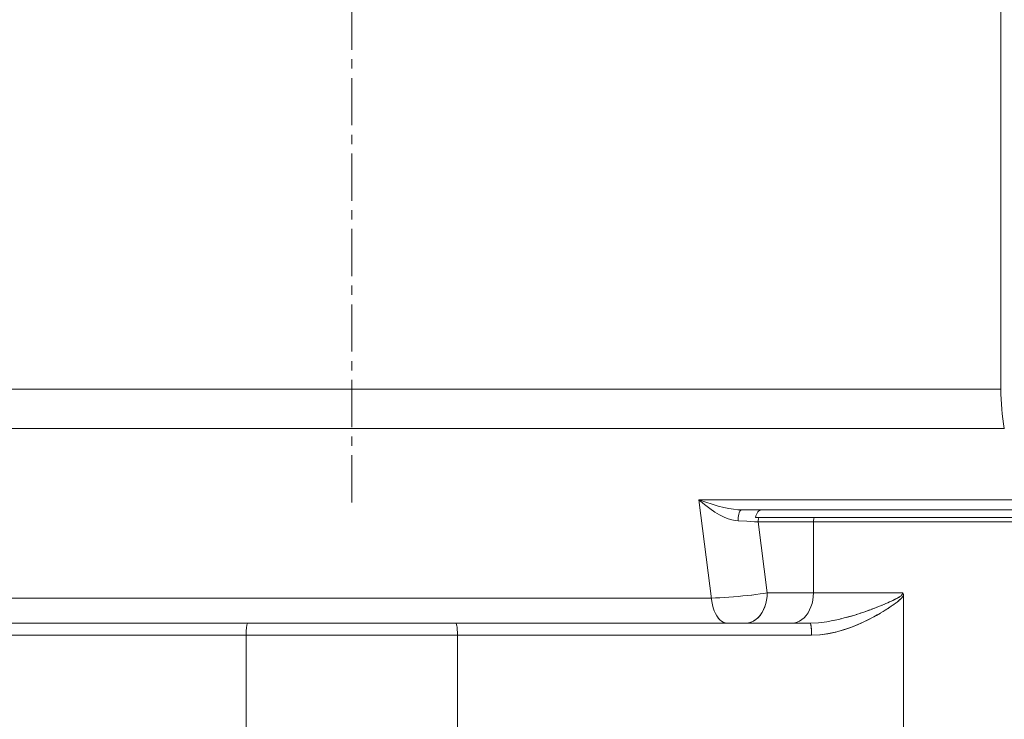
# Model space of a CAD drawing. Extents: x -23372 to 10144, y -144 to 37483.
# Drawn here: x 3337 to 3468, y 16823 to 16916 of the extents above; entities that cross this region are included whole.
import ezdxf

# ---------------------------------------------------------------- set-up
doc = ezdxf.new("R2010")
doc.units = 0
doc.header["$LTSCALE"] = 5
doc.header["$PDMODE"] = 1
doc.linetypes.add('CENTER', pattern=[2, 1.25, -0.25, 0.25, -0.25])
doc.layers.get('0').update_dxf_attribs({"linetype": 'CONTINUOUS'})
doc.layers.get('Defpoints').update_dxf_attribs({"linetype": 'CONTINUOUS'})
for name, color, linetype, lineweight in [('CENT001', 2, 'CENTER', 18), ('DIM001', 7, 'CONTINUOUS', 18), ('LINE001', 2, 'CONTINUOUS', 18)]:
    doc.layers.add(name, color=color, linetype=linetype, lineweight=lineweight)
doc.layers.add('VIEW001', color=252, linetype='CONTINUOUS', plot=False)
doc.styles.add('Dim_std', font='simplex.shx', dxfattribs={"width": 0.8, "bigfont": 'extfont.shx'})
doc.styles.add('txt', font='simplex.shx', dxfattribs={"width": 0.9, "bigfont": 'extfont.shx'})
doc.dimstyles.new('S1-50', dxfattribs={"dimscale": 50, "dimtxt": 3, "dimasz": 3, "dimexe": 1, "dimexo": 0.6, "dimgap": 1, "dimtad": 3, "dimzin": 9, "dimdsep": 46, "dimtxsty": 'txt', "dimblk1": 'OPEN', "dimblk2": 'OPEN', "dimsah": 1, "dimcen": 0, "dimclrd": 255, "dimclrt": 255, "dimazin": 2, "dimtfac": 1, "dimtmove": 0, "dimatfit": 0, "dimldrblk": 'OPEN', "dimfxl": 1, "dimtfill": 1, "dimtolj": 1, "dimtzin": 0, "dimarcsym": 0})

# ---------------------------------------------------------------- blocks, each defined once
blk = doc.blocks.new('_OPEN')
at = {"color": 0, "linetype": 'ByBlock'}
for p, q in [((-1, 0.16667), (0, 0)), ((0, 0), (-1, -0.16667)), ((0, 0), (-1, 0))]:
    blk.add_line(p, q, dxfattribs=at)
blk = doc.blocks.new('*D111')
at = {"layer": 'Defpoints', "color": 0, "ltscale": 0.5, "transparency": 16777216}
for p in [(2989.63, 21556.99), (7176, 21556.99), (4509.52, 13487.98)]:
    blk.add_point(p, dxfattribs=at)
at = {"layer": 'DIM001', "color": 0, "lineweight": -2, "ltscale": 0.5, "transparency": 16777216}
for p, q in [((3019.63, 21556.99), (7226, 21556.99)), ((4539.52, 13487.98), (7226, 13487.98))]:
    blk.add_line(p, q, dxfattribs=at)
at = {"layer": 'DIM001', "color": 255, "lineweight": -2, "ltscale": 0.5, "transparency": 16777216}
blk.add_line((7176, 13637.98), (7176, 21406.99), dxfattribs=at)
at = {"layer": 'DIM001', "color": 255, "lineweight": -2, "ltscale": 0.5, "transparency": 16777216, "xscale": 150, "yscale": 150, "zscale": 150}
for p, rotation in [((7176, 21556.99), 90), ((7176, 13487.98), 270)]:
    blk.add_blockref('_OPEN', p, dxfattribs=dict(at, rotation=rotation))
at = {"layer": 'DIM001', "color": 255, "ltscale": 0.5, "transparency": 16777216, "insert": (7051, 17522.49), "char_height": 150, "attachment_point": 5, "rotation": 90, "style": 'Dim_std', "bg_fill": 3, "box_fill_scale": 1.1, "bg_fill_color": 9, "bg_fill_true_color": 13158600, "bg_fill_transparency": 0}
blk.add_mtext('\\A1;8069', dxfattribs=at)
blk = doc.blocks.new('*D112')
at = {"layer": 'Defpoints', "color": 0, "ltscale": 0.5, "transparency": 16777216}
for p in [(2873.38, 23537.98), (4509.52, 13487.98), (7657.79, 13487.98)]:
    blk.add_point(p, dxfattribs=at)
at = {"layer": 'DIM001', "color": 0, "lineweight": -2, "ltscale": 0.5, "transparency": 16777216}
for p, q in [((2903.38, 23537.98), (7707.79, 23537.98)), ((4539.52, 13487.98), (7707.79, 13487.98))]:
    blk.add_line(p, q, dxfattribs=at)
at = {"layer": 'DIM001', "color": 255, "lineweight": -2, "ltscale": 0.5, "transparency": 16777216}
blk.add_line((7657.79, 23387.98), (7657.79, 13637.98), dxfattribs=at)
at = {"layer": 'DIM001', "color": 255, "lineweight": -2, "ltscale": 0.5, "transparency": 16777216, "xscale": 150, "yscale": 150, "zscale": 150}
for p, rotation in [((7657.79, 23537.98), 90), ((7657.79, 13487.98), 270)]:
    blk.add_blockref('_OPEN', p, dxfattribs=dict(at, rotation=rotation))
at = {"layer": 'DIM001', "color": 255, "ltscale": 0.5, "transparency": 16777216, "insert": (7532.79, 18512.98), "char_height": 150, "attachment_point": 5, "rotation": 90, "style": 'Dim_std', "bg_fill": 3, "box_fill_scale": 1.1, "bg_fill_color": 9, "bg_fill_true_color": 13158600, "bg_fill_transparency": 0}
blk.add_mtext('\\A1;ピストン抜き高さ\u300010050', dxfattribs=at)
blk = doc.blocks.new('A$C157D3A1F')
at = {"layer": 'CENT001'}
blk.add_line((1105, 613.98), (1105, 1154.53), dxfattribs=at)
at = {"layer": 'LINE001'}
for p, q in [((1191, 628.98), (1191, 907)), ((1191, 628.98), (1019, 628.98)), ((1191.46, 623.77), (1018.54, 623.77)), ((1193.12, 614.32), (1151, 614.32)), ((1151, 614.32), (1152.7, 600.85)), ((1156.62, 613), (1201.4, 613)), ((1158.54, 612.21), (1158.49, 612)), ((1158.49, 612), (1197.18, 612)), ((1158.92, 612), (1158.49, 612)), ((1158.61, 612.4), (1158.54, 612.21)), ((1158.7, 612.58), (1158.61, 612.4)), ((1158.79, 612.72), (1158.7, 612.58)), ((1158.9, 612.84), (1158.79, 612.72)), ((1166.91, 613), (1168.29, 613.01)), ((1168.29, 613.01), (1169.9, 613)), ((1157.33, 611.49), (1156.18, 611.54)), ((1158.84, 611.4), (1158.37, 611.43)), ((1203, 611.4), (1158.84, 611.4)), ((1160.04, 602), (1158.84, 611.4)), ((1166.16, 611.4), (1166.16, 602)), ((1156.79, 601.59), (1157.4, 601.65)), ((1159.58, 601.93), (1160.04, 602)), ((1159.96, 601.04), (1160.02, 601.52)), ((1160.02, 601.52), (1160.04, 602)), ((1178, 602), (1160.04, 602)), ((1166.16, 602), (1166.14, 601.52)), ((1177.85, 601.7), (1177.92, 601.77)), ((1177.92, 601.78), (1177.97, 601.85)), ((1177.92, 601.77), (1177.97, 601.85)), ((1178.05, 601.91), (1178, 602)), ((1178.05, 601.91), (1178.08, 601.8)), ((1178.08, 601.8), (1178.09, 601.67)), ((1178.09, 601.67), (1178.09, 583)), ((1152.64, 601.31), (1057.36, 601.31)), ((1152.64, 601.31), (1153.18, 601.33)), ((1174.56, 600.09), (1174.82, 600.19)), ((1174.93, 600.23), (1175.3, 600.38)), ((1175.23, 600.35), (1175.54, 600.48)), ((1175.51, 600.47), (1175.78, 600.58)), ((1175.77, 600.58), (1176.02, 600.69)), ((1176.02, 600.68), (1176.26, 600.79)), ((1176.25, 600.79), (1176.49, 600.9)), ((1176.47, 600.89), (1176.71, 601)), ((1176.68, 600.99), (1176.91, 601.1)), ((1176.87, 601.08), (1177.08, 601.19)), ((1152.89, 600.01), (1153.03, 599.61)), ((1170.59, 598.76), (1171.29, 598.95)), ((1171.82, 599.12), (1172.47, 599.33)), ((1172.36, 599.29), (1172.98, 599.5)), ((1173.87, 599.82), (1174.29, 599.98)), ((1175.42, 599.55), (1175, 599.29)), ((1175.41, 599.54), (1175.81, 599.79)), ((1175.76, 599.75), (1176.16, 600.01)), ((1165.7, 598), (1044.3, 598)), ((1118.8, 597.98), (1118.77, 598)), ((1154.47, 598.03), (1154.72, 598)), ((1157.56, 598.03), (1157.21, 598)), ((1163.68, 598.03), (1163.34, 598)), ((1165.7, 598), (1166.84, 598.05)), ((1165.7, 598), (1165.73, 597.98)), ((1165.73, 597.98), (1165.7, 598)), ((1166.84, 598.05), (1167.94, 598.18)), ((1167.92, 598.18), (1168.93, 598.36)), ((1168.89, 598.35), (1169.82, 598.55)), ((1169.75, 598.54), (1170.59, 598.76)), ((1165.92, 596.4), (1044.08, 596.4)), ((1091, 596.4), (1091, 583)), ((1119, 596.63), (1119, 596.4)), ((1119, 596.4), (1119, 583)), ((1165.91, 596.88), (1165.92, 596.64)), ((1165.92, 596.4), (1165.92, 596.64)), ((1167.05, 596.45), (1165.92, 596.4))]:
    blk.add_line(p, q, dxfattribs=at)
for points in [[(1156.18, 611.54), (1155.8, 611.58), (1155.37, 611.67), (1154.87, 611.82), (1154.33, 612.04), (1153.74, 612.34), (1153.11, 612.71), (1152.44, 613.17), (1151.73, 613.7), (1151, 614.32)], [(1151, 614.32), (1151.9, 614.01), (1152.74, 613.74), (1153.53, 613.51), (1154.28, 613.32), (1154.97, 613.18), (1155.59, 613.08), (1156.14, 613.02), (1156.62, 613)], [(1156.62, 613), (1156.56, 612.98), (1156.49, 612.93), (1156.43, 612.85), (1156.38, 612.74), (1156.33, 612.59), (1156.28, 612.42), (1156.24, 612.23), (1156.21, 612.01), (1156.19, 611.78), (1156.18, 611.54)], [(1158.84, 611.4), (1158.85, 611.6), (1158.88, 611.8), (1158.92, 612)], [(1158.9, 612.84), (1159.02, 612.93), (1159.14, 612.98), (1159.26, 613)], [(1166.25, 612), (1166.2, 611.8), (1166.17, 611.6), (1166.16, 611.4)], [(1157.33, 611.49), (1157.87, 611.46), (1158.37, 611.43)], [(1153.75, 601.35), (1154.34, 601.39), (1154.95, 601.43), (1155.57, 601.48), (1156.18, 601.53)], [(1154.95, 601.43), (1155.56, 601.47), (1156.18, 601.53), (1156.8, 601.59)], [(1157.4, 601.65), (1157.99, 601.71), (1158.55, 601.78), (1159.09, 601.85), (1159.58, 601.93)], [(1157.4, 601.65), (1157.98, 601.71), (1158.55, 601.78), (1159.09, 601.85), (1159.58, 601.93)], [(1166.14, 601.52), (1166.08, 601.04), (1165.98, 600.58), (1165.84, 600.14), (1165.66, 599.73), (1165.45, 599.35), (1165.21, 599.01), (1164.94, 598.71), (1164.65, 598.46), (1164.34, 598.26), (1164.01, 598.12), (1163.68, 598.03)], [(1177.04, 601.17), (1177.2, 601.25), (1177.34, 601.33), (1177.46, 601.4), (1177.58, 601.48), (1177.68, 601.55), (1177.77, 601.62)], [(1177.08, 601.19), (1177.23, 601.27), (1177.37, 601.35), (1177.49, 601.42), (1177.59, 601.49), (1177.68, 601.55)], [(1178.09, 601.67), (1177.97, 601.47), (1177.82, 601.29), (1177.65, 601.12), (1177.45, 600.95), (1177.24, 600.78)], [(1177.42, 600.92), (1177.59, 601.07), (1177.74, 601.21), (1177.87, 601.35), (1177.99, 601.5), (1178.09, 601.67)], [(1177.77, 601.62), (1177.85, 601.7), (1177.92, 601.78)], [(1177.97, 601.85), (1178, 601.93), (1178, 602)], [(1152.64, 601.31), (1153.18, 601.33), (1153.75, 601.35), (1154.34, 601.39)], [(1152.89, 600), (1152.78, 600.42), (1152.7, 600.85)], [(1157.56, 598.03), (1157.89, 598.12), (1158.22, 598.26), (1158.53, 598.46), (1158.82, 598.71), (1159.09, 599.01), (1159.33, 599.35), (1159.54, 599.73), (1159.72, 600.14), (1159.86, 600.58), (1159.96, 601.05)], [(1159.87, 600.61), (1159.73, 600.18), (1159.57, 599.78), (1159.36, 599.4), (1159.13, 599.06), (1158.87, 598.75), (1158.58, 598.5), (1158.25, 598.28), (1157.91, 598.12), (1157.56, 598.03)], [(1174.25, 599.97), (1174.61, 600.1), (1175.07, 600.28)], [(1176.07, 599.95), (1176.35, 600.14), (1176.61, 600.31), (1176.84, 600.48), (1177.05, 600.63)], [(1177.24, 600.78), (1177.01, 600.6), (1176.75, 600.41), (1176.47, 600.22), (1176.16, 600.01)], [(1153.02, 599.63), (1153.17, 599.28), (1153.35, 598.96), (1153.54, 598.68), (1153.75, 598.44), (1153.98, 598.25), (1154.22, 598.11), (1154.47, 598.03)], [(1154.47, 598.03), (1154.23, 598.11), (1154, 598.24), (1153.77, 598.43), (1153.56, 598.66), (1153.36, 598.94), (1153.19, 599.26), (1153.03, 599.61)], [(1167.01, 596.45), (1168.09, 596.59), (1169.14, 596.81), (1170.11, 597.09), (1170.99, 597.38), (1171.77, 597.69), (1172.47, 597.99), (1173.1, 598.28), (1173.66, 598.56), (1174.16, 598.83), (1174.62, 599.08)], [(1175.03, 599.32), (1174.52, 599.02), (1174, 598.74), (1173.42, 598.44), (1172.77, 598.13), (1172.05, 597.8), (1171.23, 597.47), (1170.31, 597.15), (1169.28, 596.85), (1168.18, 596.61), (1167.05, 596.45)], [(1170.52, 598.74), (1171.21, 598.93), (1171.91, 599.14)], [(1172.84, 599.45), (1173.27, 599.6), (1173.65, 599.74)], [(1172.98, 599.5), (1173.44, 599.67), (1173.98, 599.86)], [(1091.23, 598), (1091.2, 597.98), (1091.17, 597.94), (1091.14, 597.86), (1091.11, 597.75), (1091.08, 597.61), (1091.06, 597.45), (1091.04, 597.27), (1091.02, 597.06), (1091.01, 596.85), (1091, 596.63), (1091, 596.4)], [(1118.8, 597.98), (1118.83, 597.94), (1118.86, 597.86), (1118.89, 597.75), (1118.92, 597.61), (1118.94, 597.45), (1118.96, 597.27), (1118.98, 597.06), (1118.99, 596.85), (1119, 596.63)], [(1165.73, 597.98), (1165.76, 597.94), (1165.79, 597.86), (1165.82, 597.75), (1165.85, 597.61), (1165.87, 597.45), (1165.89, 597.27), (1165.9, 597.06), (1165.92, 596.85)], [(1165.91, 596.88), (1165.9, 597.12), (1165.88, 597.33), (1165.86, 597.52), (1165.83, 597.68), (1165.8, 597.82), (1165.77, 597.92), (1165.73, 597.98)]]:
    blk.add_lwpolyline(points, dxfattribs=at)
blk.add_arc((1221, 628.98), 30, 180, 190, dxfattribs=at)

msp = doc.modelspace()

# ---------------------------------------------------------------- dimensions: what is measured, and where the dimension line sits
at = {"layer": 'DIM001', "ltscale": 0.5}
dim = msp.add_linear_dim(base=(7176.0035, 21556.9855), p1=(4509.5212, 13487.985), p2=(2989.6264, 21556.9855), angle=90, dimstyle='S1-50', override={"dimtxsty": 'Dim_std'}, dxfattribs=at)
dim.commit()
dim.dimension.update_dxf_attribs({"geometry": '*D111', "text_midpoint": (7051.0035, 17522.4852)})

# ---------------------------------------------------------------- next in the draw order: dimensions: what is measured, and where the dimension line sits
dim = msp.add_linear_dim(base=(7657.7884, 13487.985), p1=(2873.3764, 23537.985), p2=(4509.5212, 13487.985), angle=90, text='ピストン抜き高さ\u3000<>', dimstyle='S1-50', override={"dimtxsty": 'Dim_std'}, dxfattribs=at)
dim.commit()
dim.dimension.update_dxf_attribs({"geometry": '*D112', "text_midpoint": (7532.7884, 18512.985)})

# ---------------------------------------------------------------- next in the draw order: block references
at = {"layer": 'VIEW001', "ltscale": 0.5}
msp.add_blockref('A$C157D3A1F', (2276.3764, 16237.985), dxfattribs=at)

doc.saveas('drawing.dxf')
